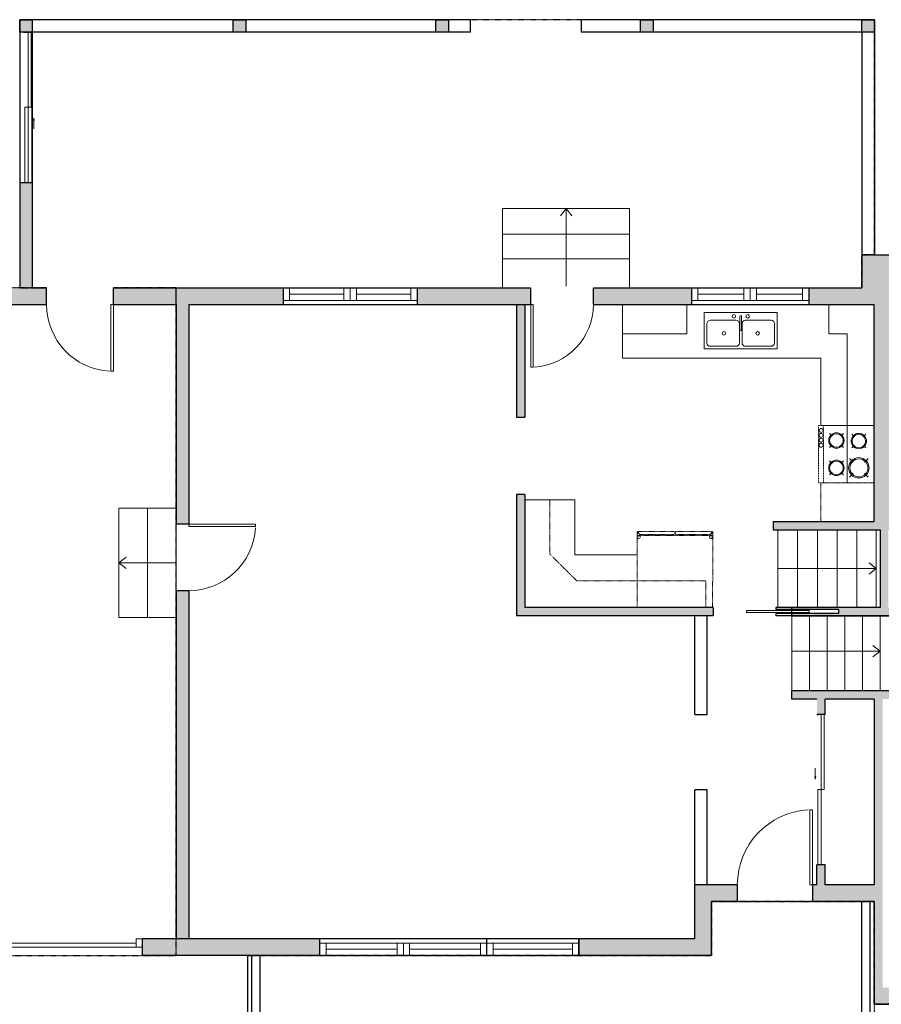
# Model space of a CAD drawing. Units: inches. Extents: x -1876 to 6124, y -2728 to -1480.
# Drawn here: x 946 to 1359, y -2349 to -1877 of the extents above; entities that cross this region are included whole.
import ezdxf

# ---------------------------------------------------------------- set-up
doc = ezdxf.new("R2010")
doc.units = ezdxf.units.IN
doc.linetypes.add('Dash', pattern=[0.23622, 0.11811, -0.11811])
doc.layers.get('0').update_dxf_attribs({"color": 255})
doc.layers.get('Defpoints').update_dxf_attribs({"color": 6, "linetype": 'Dash'})
for name, color, linetype, lineweight in [('A-DOOR&WINDOWS', 4, 'Continuous', 9), ('A-OBJECT', 2, 'Continuous', 9), ('A-STAIRS', 1, 'Continuous', 15)]:
    doc.layers.add(name, color=color, linetype=linetype, lineweight=lineweight)
doc.layers.add('A-WALL', color=252, linetype='Continuous')

# ---------------------------------------------------------------- blocks, each defined once
blk = doc.blocks.new('*U206')
blk.add_wipeout([(0, 30), (0, -360), (1486, -360), (1486, 30)]).dxf.layer = 'A-DOOR&WINDOWS'
at = {"color": 0, "linetype": 'ByBlock', "lineweight": -2, "transparency": 33554687}
blk.add_lwpolyline([(51, 1485), (0, 1485), (0, 0), (51, 0)], close=True, dxfattribs=at)
blk.add_arc((0, 0), 1486, 0, 86.8211, dxfattribs=at)
at = {"layer": 'A-WALL', "transparency": 33554687}
for points in [[(0, 0), (0, -330)], [(1486, 0), (1486, -330)]]:
    blk.add_lwpolyline(points, dxfattribs=at)
blk = doc.blocks.new('*U229')
at = {"color": 252}
blk.add_wipeout([(40, 0), (40, -8), (-40, -8), (-40, 0)], dxfattribs=at)
at = {"color": 4}
for points in [[(-37, -6), (-37, -3.7), (-37, -3.7), (-37, -2.3), (-37, -2.3), (-37, 0), (-40, 0), (-40, -6)], [(-3, -6), (-3, -3.7), (-3, -3.7), (-3, -2.3), (-3, -2.3), (-3, 0), (0, 0), (0, -6)], [(3, -6), (3, -3.7), (3, -3.7), (3, -2.3), (3, -2.3), (3, 0), (0, 0), (0, -6)], [(37, -6), (37, -3.7), (37, -3.7), (37, -2.3), (37, -2.3), (37, 0), (40, 0), (40, -6)]]:
    blk.add_lwpolyline(points, close=True, dxfattribs=at)
at = {"color": 9}
for points in [[(-3, 0), (-37, 0)], [(3, 0), (37, 0)], [(-3, -6), (-37, -6)], [(3, -6), (37, -6)]]:
    blk.add_lwpolyline(points, dxfattribs=at)
for points in [[(-3, -3), (-37, -3), (-37, -3), (-3, -3)], [(3, -3), (37, -3), (37, -3), (3, -3)]]:
    blk.add_lwpolyline(points, close=True, dxfattribs=at)
at = {"layer": 'A-WALL'}
for points in [[(-40, 0), (-40, -8)], [(40, 0), (40, -8)]]:
    blk.add_lwpolyline(points, dxfattribs=at)
blk = doc.blocks.new('*U230')
at = {"color": 252}
blk.add_wipeout([(44, 0), (44, -8), (0, -8), (0, 0)], dxfattribs=at)
at = {"color": 4}
for points in [[(3, -6), (3, -3.7), (3, -3.7), (3, -2.3), (3, -2.3), (3, 0), (0, 0), (0, -6)], [(41, -6), (41, -3.7), (41, -3.7), (41, -2.3), (41, -2.3), (41, 0), (44, 0), (44, -6)]]:
    blk.add_lwpolyline(points, close=True, dxfattribs=at)
at = {"color": 9}
for points in [[(3, 0), (41, 0)], [(3, -6), (41, -6)]]:
    blk.add_lwpolyline(points, dxfattribs=at)
blk.add_lwpolyline([(3, -3), (41, -3), (41, -3), (3, -3)], close=True, dxfattribs=at)
at = {"layer": 'A-WALL'}
for points in [[(0, 0), (0, -8)], [(44, 0), (44, -8)]]:
    blk.add_lwpolyline(points, dxfattribs=at)
blk = doc.blocks.new('*U231')
blk.add_wipeout([(0, 30), (0, -278), (1321, -278), (1321, 30)]).dxf.layer = 'A-DOOR&WINDOWS'
at = {"color": 0, "linetype": 'ByBlock', "lineweight": -2, "transparency": 33554687}
blk.add_lwpolyline([(51, 1319), (0, 1319), (0, 0), (51, 0)], close=True, dxfattribs=at)
blk.add_arc((0, 0), 1321, 0, 86.8211, dxfattribs=at)
at = {"layer": 'A-WALL', "transparency": 33554687}
for points in [[(0, 0), (0, -248)], [(1321, 0), (1321, -248)]]:
    blk.add_lwpolyline(points, dxfattribs=at)
blk = doc.blocks.new('*U232')
at = {"color": 252}
blk.add_wipeout([(32.09, 0), (32.09, -8), (-32.09, -8), (-32.09, 0)], dxfattribs=at)
at = {"color": 4}
for points in [[(-29.09, -6), (-29.09, -3.7), (-29.09, -3.7), (-29.09, -2.3), (-29.09, -2.3), (-29.09, 0), (-32.09, 0), (-32.09, -6)], [(-3, -6), (-3, -3.7), (-3, -3.7), (-3, -2.3), (-3, -2.3), (-3, 0), (0, 0), (0, -6)], [(3, -6), (3, -3.7), (3, -3.7), (3, -2.3), (3, -2.3), (3, 0), (0, 0), (0, -6)], [(29.09, -6), (29.09, -3.7), (29.09, -3.7), (29.09, -2.3), (29.09, -2.3), (29.09, 0), (32.09, 0), (32.09, -6)]]:
    blk.add_lwpolyline(points, close=True, dxfattribs=at)
at = {"color": 9}
for points in [[(-3, 0), (-29.09, 0)], [(3, 0), (29.09, 0)], [(-3, -6), (-29.09, -6)], [(3, -6), (29.09, -6)]]:
    blk.add_lwpolyline(points, dxfattribs=at)
for points in [[(-3, -3), (-29.09, -3), (-29.09, -3), (-3, -3)], [(3, -3), (29.09, -3), (29.09, -3), (3, -3)]]:
    blk.add_lwpolyline(points, close=True, dxfattribs=at)
at = {"layer": 'A-WALL'}
for points in [[(-32.09, 0), (-32.09, -8)], [(32.09, 0), (32.09, -8)]]:
    blk.add_lwpolyline(points, dxfattribs=at)
blk = doc.blocks.new('*U173')
at = {"layer": 'A-WALL', "color": 0, "linetype": 'ByBlock', "lineweight": -2}
blk.add_line((46, -4), (46, 0), dxfattribs=at)
blk.add_lwpolyline([(30, -1.5), (0, -1.5), (0, -2.5), (30, -2.5)], close=True, dxfattribs=at)
blk = doc.blocks.new('*U233')
blk.add_wipeout([(0, 30), (0, -360), (1238, -360), (1238, 30)]).dxf.layer = 'A-DOOR&WINDOWS'
at = {"color": 0, "linetype": 'ByBlock', "lineweight": -2, "transparency": 33554687}
blk.add_lwpolyline([(51, 1237), (0, 1237), (0, 0), (51, 0)], close=True, dxfattribs=at)
blk.add_arc((0, 0), 1238, 0, 86.8211, dxfattribs=at)
at = {"layer": 'A-WALL', "transparency": 33554687}
for points in [[(0, 0), (0, -330)], [(1238, 0), (1238, -330)]]:
    blk.add_lwpolyline(points, dxfattribs=at)
blk = doc.blocks.new('*U234')
at = {"layer": 'A-OBJECT', "color": 0, "linetype": 'ByBlock', "lineweight": -2}
for p, q in [((406, 54), (-295, 54)), ((-295, 54), (-295, -622)), ((406, 54), (406, -622)), ((-295, -562), (406, -562)), ((-295, -622), (406, -622))]:
    blk.add_line(p, q, dxfattribs=at)
at = {"layer": 'A-OBJECT', "color": 252, "linetype": 'Continuous', "lineweight": -2}
for p, q in [((-181, -62), (-224, -19)), ((-41, -62), (2, -19)), ((163, -79), (131, -47)), ((268, -79), (300, -47)), ((-181, -202), (-224, -245)), ((-41, -202), (2, -245)), ((163, -185), (131, -217)), ((268, -185), (300, -217)), ((-163, -352), (-195, -320)), ((-58, -352), (-26, -320)), ((169, -352), (137, -320)), ((274, -352), (306, -320)), ((-163, -457), (-195, -489)), ((-58, -457), (-26, -489)), ((169, -457), (137, -489)), ((274, -457), (306, -489))]:
    blk.add_line(p, q, dxfattribs=at)
at = {"layer": 'A-OBJECT', "color": 0, "linetype": 'Continuous', "lineweight": -2}
for p, q in [((-111, -132), (-111, -132)), ((215, -132), (215, -132)), ((-111, -405), (-111, -405)), ((222, -405), (222, -405))]:
    blk.add_line(p, q, dxfattribs=at)
for centre, radius in [((-111, -132), 125), ((215, -132), 93.9), ((-111, -405), 93.9), ((222, -405), 93.9), ((164, -592), 24.2), ((225, -592), 24.2), ((285, -592), 24.2), ((345, -592), 24.2)]:
    blk.add_circle(centre, radius, dxfattribs=at)
at = {"layer": 'A-OBJECT', "color": 250, "linetype": 'Continuous', "lineweight": -2}
for centre, radius in [((-111, -132), 110), ((215, -132), 82.7), ((-111, -405), 82.7), ((222, -405), 82.7)]:
    blk.add_circle(centre, radius, dxfattribs=at)
blk = doc.blocks.new('*U235')
at = {"color": 252}
blk.add_wipeout([(28.09, 0), (28.09, -8), (-28.09, -8), (-28.09, 0)], dxfattribs=at)
at = {"color": 4}
for points in [[(-25.09, -6), (-25.09, -3.7), (-25.09, -3.7), (-25.09, -2.3), (-25.09, -2.3), (-25.09, 0), (-28.09, 0), (-28.09, -6)], [(-3, -6), (-3, -3.7), (-3, -3.7), (-3, -2.3), (-3, -2.3), (-3, 0), (0, 0), (0, -6)], [(3, -6), (3, -3.7), (3, -3.7), (3, -2.3), (3, -2.3), (3, 0), (0, 0), (0, -6)], [(25.09, -6), (25.09, -3.7), (25.09, -3.7), (25.09, -2.3), (25.09, -2.3), (25.09, 0), (28.09, 0), (28.09, -6)]]:
    blk.add_lwpolyline(points, close=True, dxfattribs=at)
at = {"color": 9}
for points in [[(-3, 0), (-25.09, 0)], [(3, 0), (25.09, 0)], [(-3, -6), (-25.09, -6)], [(3, -6), (25.09, -6)]]:
    blk.add_lwpolyline(points, dxfattribs=at)
for points in [[(-3, -3), (-25.09, -3), (-25.09, -3), (-3, -3)], [(3, -3), (25.09, -3), (25.09, -3), (3, -3)]]:
    blk.add_lwpolyline(points, close=True, dxfattribs=at)
at = {"layer": 'A-WALL'}
for points in [[(-28.09, 0), (-28.09, -8)], [(28.09, 0), (28.09, -8)]]:
    blk.add_lwpolyline(points, dxfattribs=at)
blk = doc.blocks.new('blocks$0$Sink Kitchen-Double - 42_ x 21_-1225552-SUBSTRUCTURE Copy 1')
at = {"layer": 'A-OBJECT', "color": 0, "linetype": 'ByBlock', "lineweight": -2}
for p, q in [((533.4, 0), (-533.4, 0)), ((-533.4, 0), (-533.4, -533.4)), ((533.4, -533.4), (533.4, 0)), ((-69.85, -114.3), (-444.5, -114.3)), ((-12.7, -57.15), (-12.7, -254)), ((12.7, -57.15), (12.7, -254)), ((444.5, -114.3), (69.85, -114.3)), ((-495.3, -165.1), (-495.3, -444.5)), ((-19.05, -165.1), (-19.05, -444.5)), ((19.05, -165.1), (19.05, -444.5)), ((495.3, -444.5), (495.3, -165.1)), ((-533.4, -533.4), (533.4, -533.4)), ((-444.5, -495.3), (-69.85, -495.3)), ((69.85, -495.3), (444.5, -495.3))]:
    blk.add_line(p, q, dxfattribs=at)
for centre, radius, start, end in [((-444.5, -165.1), 50.8, 90, 180), ((-101.6, -57.15), 25.4, 0, 180), ((-101.6, -57.15), 25.4, 180, 0), ((-69.85, -165.1), 50.8, 0, 90), ((0, -57.15), 12.7, 0, 180), ((69.85, -165.1), 50.8, 90, 180), ((101.6, -57.15), 25.4, 0, 180), ((101.6, -57.15), 25.4, 180, 0), ((444.5, -165.1), 50.8, 0, 90), ((-247.65, -304.8), 25.4, 0, 180), ((0, -254), 12.7, 180, 0), ((247.65, -304.8), 25.4, 0, 180), ((-247.65, -304.8), 25.4, 180, 0), ((247.65, -304.8), 25.4, 180, 0), ((-444.5, -444.5), 50.8, 180, 270), ((-69.85, -444.5), 50.8, 270, 0), ((69.85, -444.5), 50.8, 180, 270), ((444.5, -444.5), 50.8, 270, 0)]:
    blk.add_arc(centre, radius, start, end, dxfattribs=at)
blk = doc.blocks.new('*U236')
at = {"layer": 'A-OBJECT', "color": 0, "linetype": 'ByBlock', "lineweight": -2, "transparency": 33554687}
for p, q in [((-36.29, -33.68), (-36.29, -35.66)), ((-34.84, -33.94), (-35.52, -35.79)), ((-1.52, -33.94), (-0.83, -35.79)), ((-0.07, -33.68), (-0.07, -35.66))]:
    blk.add_line(p, q, dxfattribs=at)
blk.add_lwpolyline([(-0.07, -34.43), (0, 0), (-36.22, 0), (-36.29, -34.43)], close=True, dxfattribs=at)
for points in [[(-36.29, -35.16), (-36.29, -36.16, 0.414214), (-36.05, -36.4), (-18.61, -36.4, 0.414214), (-18.37, -36.16), (-18.37, -35.16, 0.414214), (-18.61, -34.92), (-35.2, -34.92)], [(-0.07, -35.16), (-0.07, -36.16, -0.414214), (-0.3, -36.4), (-17.74, -36.4, -0.414214), (-17.98, -36.16), (-17.98, -35.16, -0.414214), (-17.74, -34.92), (-1.15, -34.92)]]:
    blk.add_lwpolyline(points, format="xyb", dxfattribs=at)
for centre, radius in [((-35.54, -33.68), 0.748), ((-0.82, -33.68), 0.748), ((-35.89, -35.66), 0.394), ((-35.89, -35.66), 0.118), ((-35.54, -33.68), 0.118), ((-0.82, -33.68), 0.118), ((-0.46, -35.66), 0.394), ((-0.46, -35.66), 0.118)]:
    blk.add_circle(centre, radius, dxfattribs=at)
blk = doc.blocks.new('*U82')
at = {"layer": 'A-DOOR&WINDOWS', "transparency": 33554687}
blk.add_hatch(color=9, dxfattribs=at).paths.add_polyline_path([(14, 12.2), (14, 13.2), (11, 12.7)], flags=0)
at = {"layer": 'A-DOOR&WINDOWS', "color": 9, "transparency": 33554687}
for p, q in [((14, 13.2), (11, 12.7)), ((23, 12.7), (11, 12.7)), ((11, 12.7), (14, 12.2)), ((14, 12.2), (14, 13.2))]:
    blk.add_line(p, q, dxfattribs=at)
at = {"layer": 'A-DOOR&WINDOWS', "color": 0, "linetype": 'ByBlock', "lineweight": -2, "transparency": 33554687}
for points in [[(-79.9, 9.9), (-79.9, 6.6), (0, 6.6), (0, 9.9)], [(0, 6.6), (0, 3.2), (79.9, 3.2), (79.9, 6.6)]]:
    blk.add_lwpolyline(points, close=True, dxfattribs=at)
at = {"layer": 'A-WALL', "transparency": 33554687}
for points in [[(-79.9, 2.1), (-79.9, 11)], [(79.9, 2.1), (79.9, 11)]]:
    blk.add_lwpolyline(points, dxfattribs=at)
blk = doc.blocks.new('*U250')
blk.add_wipeout([(0, 30), (0, -360), (1321, -360), (1321, 30)]).dxf.layer = 'A-DOOR&WINDOWS'
at = {"color": 0, "linetype": 'ByBlock', "lineweight": -2, "transparency": 33554687}
blk.add_lwpolyline([(51, 1319), (0, 1319), (0, 0), (51, 0)], close=True, dxfattribs=at)
blk.add_arc((0, 0), 1321, 0, 86.8211, dxfattribs=at)
at = {"layer": 'A-WALL', "transparency": 33554687}
for points in [[(0, 0), (0, -330)], [(1321, 0), (1321, -330)]]:
    blk.add_lwpolyline(points, dxfattribs=at)
blk = doc.blocks.new('*U74')
at = {"layer": 'A-DOOR&WINDOWS', "color": 0, "linetype": 'ByBlock', "lineweight": -2, "transparency": 33554687}
for points in [[(3, 0), (0, 0), (0, 4), (3, 4)], [(93, 2), (93, 0), (3, 0), (3, 2)], [(96, 0), (93, 0), (93, 4), (96, 4)]]:
    blk.add_lwpolyline(points, close=True, dxfattribs=at)
at = {"layer": 'A-WALL', "color": 0, "linetype": 'ByBlock', "lineweight": -2, "transparency": 33554687}
blk.add_line((0, 4), (0, 0), dxfattribs=at)
blk = doc.blocks.new('*U257')
at = {"color": 0, "linetype": 'ByBlock', "lineweight": -2}
blk.add_line((42.37, 0), (0, 0), dxfattribs=at)
at = {"color": 0, "linetype": 'ByBlock', "lineweight": -2, "transparency": 33554687}
blk.add_lwpolyline([(3.48, 2.72), (0, 0), (3.48, -2.72)], dxfattribs=at)
blk = doc.blocks.new('*U258')
at = {"color": 0, "linetype": 'ByBlock', "lineweight": -2}
blk.add_line((47.16, 0), (0, 0), dxfattribs=at)
at = {"color": 0, "linetype": 'ByBlock', "lineweight": -2, "transparency": 33554687}
blk.add_lwpolyline([(3.48, 2.72), (0, 0), (3.48, -2.72)], dxfattribs=at)
blk = doc.blocks.new('*U265')
at = {"color": 0, "linetype": 'ByBlock', "lineweight": -2}
blk.add_line((27.41, 0), (0, 0), dxfattribs=at)
at = {"color": 0, "linetype": 'ByBlock', "lineweight": -2, "transparency": 33554687}
blk.add_lwpolyline([(3.48, 2.72), (0, 0), (3.48, -2.72)], dxfattribs=at)
blk = doc.blocks.new('*U269')
at = {"color": 0, "linetype": 'ByBlock', "lineweight": -2}
blk.add_line((37.23, 0), (0, 0), dxfattribs=at)
at = {"color": 0, "linetype": 'ByBlock', "lineweight": -2, "transparency": 33554687}
blk.add_lwpolyline([(3.48, 2.72), (0, 0), (3.48, -2.72)], dxfattribs=at)

msp = doc.modelspace()

# ---------------------------------------------------------------- hatches: boundary and pattern name
at = {"layer": 'A-WALL'}
h = msp.add_hatch(color=256, dxfattribs=at)
h.dxf.hatch_style = 1
h.paths.add_polyline_path([(952.12, -1877.49), (946.12, -1877.49), (946.12, -1883.49), (952.12, -1883.49)])
h.paths.add_polyline_path([(1054.45, -1877.49), (1048.45, -1877.49), (1048.45, -1883.49), (1054.45, -1883.49)])
h.paths.add_polyline_path([(1151.54, -1877.49), (1145.54, -1877.49), (1145.54, -1883.49), (1151.54, -1883.49)])
h.paths.add_polyline_path([(1249.64, -1877.49), (1243.64, -1877.49), (1243.64, -1883.49), (1249.64, -1883.49)])
h.paths.add_polyline_path([(1355.63, -1877.49), (1349.63, -1877.49), (1349.63, -1883.49), (1355.63, -1883.49)])
h = msp.add_hatch(color=256, dxfattribs=at)
h.dxf.hatch_style = 1
h.paths.add_polyline_path([(1072.38, -2006), (990.99, -2006), (990.99, -2014), (1021.09, -2014), (1021.09, -2119.18), (1027.09, -2119.18), (1027.09, -2014), (1072.38, -2014)])
h.paths.add_polyline_path([(958.99, -2006), (952.12, -2006), (952.12, -1955.49), (946.12, -1955.49), (946.12, -2006), (772.37, -2006), (772.37, -2118), (780.37, -2118), (780.37, -2014), (958.99, -2014)])
h.paths.add_polyline_path([(1129.97, -2318), (1004.96, -2318), (1004.96, -2326), (1129.97, -2326)])
h.paths.add_polyline_path([(1027.09, -2119.18), (1021.09, -2119.18), (1021.09, -2318), (1027.09, -2318)])
h.paths.add_polyline_path([(796.19, -2318), (780.37, -2318), (780.37, -2118), (772.37, -2118), (772.37, -2326), (796.19, -2326)])
h.paths.add_polyline_path([(1332.1, -2292.13), (1332.1, -2203.08), (1355.54, -2203.08), (1355.54, -2292.13)], flags=16)
h.paths.add_polyline_path([(1359.54, -2203.08), (1433.6, -2203.08), (1433.6, -2228.5), (1437.6, -2228.5), (1437.6, -2203.08), (1481.74, -2203.08), (1481.74, -2341.37), (1359.54, -2341.37)], flags=16)
h.paths.add_polyline_path([(1485.74, -2203.08), (1532.43, -2203.08), (1532.43, -2191.96), (1577.38, -2191.96), (1577.38, -2163.13), (1624.12, -2163.13), (1624.12, -2341.37), (1485.74, -2341.37)], flags=16)
h.paths.add_polyline_path([(1476.34, -2235.05), (1476.34, -2203.08), (1477.58, -2203.08), (1477.58, -2235.05)], flags=0)
h.paths.add_polyline_path([(1382.29, -2118), (1382.29, -2092), (1363.54, -2092), (1363.54, -2043.53), (1382.29, -2043.53), (1382.29, -2038.05), (1363.54, -2038.05), (1363.54, -1998.25), (1417.22, -1998.25), (1417.22, -2057.97), (1448.88, -2057.97), (1448.88, -2118)], flags=16)
h.paths.add_polyline_path([(1493.9, -2235.05), (1493.9, -2203.08), (1495.13, -2203.08), (1495.13, -2235.05)], flags=0)
h.paths.add_polyline_path([(1452.88, -2159.13), (1452.88, -2098.64), (1486.03, -2098.64), (1486.03, -2031.83), (1482.03, -2031.83), (1482.03, -2053.97), (1479.81, -2053.97), (1479.81, -2057.97), (1482.03, -2057.97), (1482.03, -2094.64), (1452.88, -2094.64), (1452.88, -2057.97), (1455.71, -2057.97), (1455.71, -2053.97), (1421.22, -2053.97), (1421.22, -1998.25), (1482.03, -1998.25), (1482.03, -2001.83), (1486.03, -2001.83), (1486.03, -1998.25), (1624.12, -1998.25), (1624.12, -2159.13), (1568.36, -2159.13), (1568.36, -2163.13), (1573.38, -2163.13), (1573.38, -2187.96), (1532.43, -2187.96), (1532.43, -2163.13), (1538.36, -2163.13), (1538.36, -2159.13)], flags=16)
h.paths.add_polyline_path([(1413.62, -2118), (1413.62, -2088.04), (1414.85, -2088.04), (1414.85, -2118)], flags=16)
h.paths.add_polyline_path([(1493.9, -2159.13), (1493.9, -2127.17), (1495.13, -2127.17), (1495.13, -2159.13)], flags=16)
h.paths.add_polyline_path([(1567.13, -2159.13), (1567.13, -2129.17), (1568.36, -2129.17), (1568.36, -2159.13)], flags=0)
h.paths.add_polyline_path([(1452.07, -2003.06), (1452.07, -2001.83), (1482.03, -2001.83), (1482.03, -2003.06)], flags=0)
h.paths.add_polyline_path([(908.96, -2318), (892.19, -2318), (892.19, -2326), (908.96, -2326)])
h.paths.add_polyline_path([(1188.09, -2014), (1184.09, -2014), (1184.09, -2068), (1188.09, -2068)], flags=17)
h.paths.add_polyline_path([(1278.37, -2159.13), (1188.09, -2159.13), (1188.09, -2104.97), (1184.09, -2104.97), (1184.09, -2163.13), (1278.37, -2163.13)], flags=17)
h.paths.add_polyline_path([(1332.1, -2282.49), (1328.1, -2282.49), (1328.1, -2292.13), (1269.57, -2292.13), (1269.57, -2318), (1213.97, -2318), (1213.97, -2326), (1277.57, -2326), (1277.57, -2300.13), (1355.54, -2300.13), (1355.54, -2349.37), (1632.12, -2349.37), (1632.12, -1990.25), (1355.54, -1990.25), (1349.63, -1990.25), (1349.63, -2006), (1072.38, -2006), (1072.38, -2014), (1355.54, -2014), (1355.54, -2118), (1307.1, -2118), (1307.1, -2122), (1358.38, -2122), (1358.38, -2159.13), (1316.01, -2159.13), (1316.01, -2160.13), (1338.37, -2160.13), (1338.37, -2162.13), (1316.01, -2162.13), (1316.01, -2163.13), (1381.55, -2163.13), (1381.55, -2159.13), (1377.06, -2159.13), (1373.06, -2159.13), (1362.38, -2159.13), (1362.38, -2122), (1373.06, -2122), (1377.06, -2122), (1448.88, -2122), (1448.88, -2159.13), (1417.55, -2159.13), (1417.55, -2163.13), (1528.43, -2163.13), (1528.43, -2199.08), (1316.01, -2199.08), (1316.01, -2203.08), (1328.1, -2203.08), (1328.1, -2210.49), (1332.1, -2210.49)])

# ---------------------------------------------------------------- linework, layer by layer
at = {"layer": 'A-OBJECT'}
for p, q in [((1234.97, -2014, 0), (1234.97, -2039.71, 0)), ((1333.75, -2014, 0), (1333.75, -2027.99, 0)), ((1265.74, -2027.99, 0), (1234.97, -2027.99, 0)), ((1333.75, -2027.99, 0), (1342.57, -2027.99, 0)), ((1342.57, -2099.52, 0), (1342.57, -2027.99, 0)), ((1234.97, -2039.71, 0), (1329.93, -2039.71, 0)), ((1329.93, -2039.71, 0), (1329.93, -2071.94, 0)), ((1329.93, -2071.94, 0), (1355.54, -2071.94, 0)), ((1188.09, -2107.52, 0), (1212.04, -2107.52, 0)), ((1212.04, -2107.52, 0), (1212.04, -2133.93, 0)), ((1212.04, -2133.93, 0), (1241.96, -2133.93, 0))]:
    msp.add_line(p, q, dxfattribs=at)
at = {"layer": 'A-OBJECT', "linetype": 'Dash'}
for p, q in [((1200.06, -2107.52, 0), (1200.06, -2133.53, 0)), ((1200.06, -2133.53, 0), (1212.95, -2146.35, 0)), ((1212.95, -2146.35, 0), (1274.86, -2146.35, 0)), ((1274.86, -2146.35, 0), (1274.86, -2159.13, 0))]:
    msp.add_line(p, q, dxfattribs=at)
at = {"layer": 'A-OBJECT', "linetype": 'Dash', "elevation": 0}
msp.add_lwpolyline([(1355.54, -2099.52), (1329.93, -2099.52), (1329.93, -2118), (1355.54, -2118)], close=True, dxfattribs=at)
at = {"layer": 'A-STAIRS'}
for p, q in [((1177.53, -2006), (1177.53, -1968.05)), ((1177.53, -1968.05), (1238.37, -1968.05)), ((1238.37, -1968.05), (1238.37, -2006)), ((1177.53, -1980.21), (1238.37, -1980.21)), ((1177.53, -1992.06), (1238.37, -1992.06)), ((1007.38, -2111.64, 0), (1007.38, -2164.02, 0)), ((1309.41, -2122, 0), (1309.41, -2159.13, 0)), ((1318.86, -2122, 0), (1318.86, -2159.13, 0)), ((1328.31, -2122, 0), (1328.31, -2159.13, 0)), ((1337.77, -2122, 0), (1337.77, -2159.13, 0)), ((1347.22, -2122, 0), (1347.22, -2159.13, 0)), ((1356.57, -2159.13, 0), (1356.57, -2122, 0)), ((1316.01, -2163.13, 0), (1316.01, -2199.08, 0)), ((1324.48, -2163.13, 0), (1324.48, -2199.08, 0)), ((1332.96, -2163.13, 0), (1332.96, -2199.08, 0)), ((1341.43, -2163.13, 0), (1341.43, -2199.08, 0)), ((1349.9, -2163.13, 0), (1349.9, -2199.08, 0)), ((1358.38, -2163.13, 0), (1358.38, -2199.08, 0))]:
    msp.add_line(p, q, dxfattribs=at)
at = {"layer": 'A-WALL'}
for p, q in [((946.12, -1877.49), (946.12, -2006)), ((1162.09, -1877.49), (946.12, -1877.49)), ((1355.63, -1877.49), (1215.11, -1877.49)), ((1355.63, -1877.49), (1355.63, -1990.25)), ((952.12, -1883.49), (952.12, -2006)), ((1162.09, -1883.49), (952.12, -1883.49)), ((1349.63, -1883.49), (1215.11, -1883.49)), ((1349.63, -1883.49), (1349.63, -2006)), ((1355.63, -1990.25), (1349.63, -1990.25)), ((1355.54, -1990.25, 0), (1632.12, -1990.25, 0)), ((952.12, -2006, 0), (1349.63, -2006, 0)), ((780.37, -2014, 0), (1021.09, -2014, 0)), ((1021.09, -2014, 0), (1021.09, -2318, 0)), ((1027.09, -2014, 0), (1027.09, -2318, 0)), ((1184.09, -2014, 0), (1184.09, -2068, 0)), ((1188.09, -2014, 0), (1188.09, -2068, 0)), ((1355.54, -2118, 0), (1355.54, -2014, 0)), ((1184.09, -2104.97, 0), (1184.09, -2163.13, 0)), ((1188.09, -2104.97, 0), (1188.09, -2159.13, 0)), ((1307.1, -2118, 0), (1355.54, -2118, 0)), ((1307.1, -2118, 0), (1307.1, -2122, 0)), ((1307.1, -2122, 0), (1358.38, -2122, 0)), ((1358.38, -2122, 0), (1358.38, -2159.13, 0)), ((1278.37, -2159.13, 0), (1188.09, -2159.13, 0)), ((1278.37, -2159.13, 0), (1278.37, -2163.13, 0)), ((1356.57, -2159.13, 0), (1308.37, -2159.13, 0)), ((1308.37, -2159.13, 0), (1308.37, -2160.13, 0)), ((1358.38, -2159.13, 0), (1308.37, -2159.13, 0)), ((1308.37, -2159.13, 0), (1308.37, -2160.13, 0)), ((1338.37, -2160.13, 0), (1308.37, -2160.13, 0)), ((1338.37, -2160.13, 0), (1308.37, -2160.13, 0)), ((1316.01, -2163.13, 0), (1316.01, -2159.13, 0)), ((1338.37, -2160.13, 0), (1338.37, -2162.13, 0)), ((1338.37, -2160.13, 0), (1338.37, -2162.13, 0)), ((1278.37, -2163.13, 0), (1184.09, -2163.13, 0)), ((1269.57, -2210.51, 0), (1269.57, -2163.13, 0)), ((1275.57, -2210.51, 0), (1275.57, -2163.13, 0)), ((1338.37, -2162.13, 0), (1308.37, -2162.13, 0)), ((1308.37, -2162.13, 0), (1308.37, -2163.13, 0)), ((1338.37, -2162.13, 0), (1308.37, -2162.13, 0)), ((1308.37, -2162.13, 0), (1308.37, -2163.13, 0)), ((1362.57, -2163.13, 0), (1308.37, -2163.13, 0)), ((1362.57, -2163.13, 0), (1308.37, -2163.13, 0)), ((1316.01, -2163.13, 0), (1381.55, -2163.13, 0)), ((1528.43, -2199.08, 0), (1316.01, -2199.08, 0)), ((1316.01, -2203.08, 0), (1316.01, -2199.08, 0)), ((1316.01, -2203.08, 0), (1316.01, -2199.08, 0)), ((1328.1, -2203.08, 0), (1316.01, -2203.08, 0)), ((1355.54, -2203.08, 0), (1332.1, -2203.08, 0)), ((1332.1, -2210.49, 0), (1332.1, -2203.08, 0)), ((1355.54, -2203.08, 0), (1355.54, -2292.13, 0)), ((1269.57, -2292.13, 0), (1269.57, -2246.53, 0)), ((1275.57, -2292.13, 0), (1275.57, -2246.53, 0)), ((1328.1, -2292.13, 0), (1328.1, -2282.49, 0)), ((1332.1, -2292.13, 0), (1332.1, -2282.49, 0)), ((1269.57, -2318, 0), (1269.57, -2292.13, 0)), ((1328.1, -2292.13, 0), (1269.57, -2292.13, 0)), ((1355.54, -2292.13, 0), (1332.1, -2292.13, 0)), ((1277.57, -2326, 0), (1277.57, -2300.13, 0)), ((1355.54, -2300.13, 0), (1277.57, -2300.13, 0)), ((1349.54, -2300.13, 0), (1349.54, -2375.99, 0)), ((1353.54, -2300.13, 0), (1353.54, -2379.99, 0)), ((1355.54, -2300.13, 0), (1355.54, -2349.37, 0)), ((1129.97, -2318, 0), (1129.97, -2326, 0)), ((1169.97, -2318, 0), (1169.97, -2326, 0)), ((1213.97, -2318, 0), (1213.97, -2326, 0)), ((1277.57, -2326, 0), (1004.96, -2326, 0)), ((1055.35, -2381.99), (1055.35, -2326)), ((1057.35, -2379.99), (1057.35, -2326)), ((1061.35, -2375.99), (1061.35, -2326)), ((1355.54, -2349.37, 0), (1632.12, -2349.37, 0))]:
    msp.add_line(p, q, dxfattribs=at)
for points in [[(946.12, -1877.49), (952.12, -1877.49), (952.12, -1883.49), (946.12, -1883.49)], [(1048.45, -1877.49), (1054.45, -1877.49), (1054.45, -1883.49), (1048.45, -1883.49)], [(1145.54, -1877.49), (1151.54, -1877.49), (1151.54, -1883.49), (1145.54, -1883.49)], [(1243.64, -1877.49), (1249.64, -1877.49), (1249.64, -1883.49), (1243.64, -1883.49)], [(1349.63, -1877.49), (1355.63, -1877.49), (1355.63, -1883.49), (1349.63, -1883.49)], [(952.12, -1883.49), (946.12, -1883.49), (946.12, -1955.49), (952.12, -1955.49)]]:
    msp.add_lwpolyline(points, close=True, dxfattribs=at)
for points in [[(1162.09, -1883.49), (1162.09, -1877.49)], [(1215.11, -1877.49), (1215.11, -1883.49)]]:
    msp.add_lwpolyline(points, dxfattribs=at)
at = {"layer": 'A-WALL', "elevation": 0}
for points in [[(1184.09, -2068), (1188.09, -2068)], [(1188.09, -2104.97), (1184.09, -2104.97)], [(1269.57, -2210.51), (1275.57, -2210.51)], [(1328.1, -2210.49), (1332.1, -2210.49)], [(1275.57, -2246.53), (1269.57, -2246.53)], [(1004.96, -2326), (1004.96, -2318)]]:
    msp.add_lwpolyline(points, dxfattribs=at)

# ---------------------------------------------------------------- block references
at = {"layer": 'A-DOOR&WINDOWS', "transparency": 33554687, "xscale": 0.4506616870520158, "yscale": 0.4506616870520158, "zscale": 0.4506616870520158, "rotation": 270}
msp.add_blockref('*U82', (947.16, -1919.49), dxfattribs=at)
at = {"layer": 'A-DOOR&WINDOWS', "xscale": -1}
msp.add_blockref('*U173', (1324.37, -2159.13, 0), dxfattribs=at)
at = {"layer": 'A-DOOR&WINDOWS', "transparency": 33554687}
msp.add_blockref('*U74', (908.96, -2322, 0), dxfattribs=at)
at = {"layer": 'A-OBJECT', "transparency": 33554687, "xscale": 0.03273525622508826, "yscale": 0.03273525622508826, "zscale": 0.03273525622508826}
msp.add_blockref('blocks$0$Sink Kitchen-Double - 42_ x 21_-1225552-SUBSTRUCTURE Copy 1', (1291.61, -2017.81, 0), dxfattribs=at)
at = {"layer": 'A-OBJECT', "linetype": 'Dash', "xscale": -0.03935794656299858, "yscale": 0.03935794656299858, "zscale": 0.03935794656299858, "rotation": 270}
msp.add_blockref('*U234', (1353.4, -2087.91, 0), dxfattribs=at)
at = {"layer": 'A-OBJECT', "linetype": 'Dash', "rotation": 180.0000011157077}
msp.add_blockref('*U236', (1241.91, -2159.13, 0), dxfattribs=at)
at = {"layer": 'A-STAIRS', "xscale": -1, "rotation": 90}
msp.add_blockref('*U269', (1207.95, -1968.05), dxfattribs=at)
at = {"layer": 'A-STAIRS', "xscale": -1}
for name, p in [('*U258', (1356.57, -2140.57, 0)), ('*U257', (1358.38, -2180.12, 0))]:
    msp.add_blockref(name, p, dxfattribs=at)

# ---------------------------------------------------------------- next in the draw order: block references
at = {"layer": 'A-DOOR&WINDOWS'}
for name, p in [('*U232', (1104.47, -2006, 0)), ('*U235', (1296.16, -2006, 0))]:
    msp.add_blockref(name, p, dxfattribs=at)
at = {"layer": 'A-DOOR&WINDOWS', "transparency": 33554687, "xscale": 0.02422732627077181, "yscale": 0.02422732627077181, "zscale": 0.02422732627077181, "rotation": 270}
msp.add_blockref('*U231', (1027.09, -2119.18, 0), dxfattribs=at)
at = {"layer": 'A-DOOR&WINDOWS', "transparency": 33554687, "xscale": -0.02422732627077181, "yscale": 0.02422732627077181, "zscale": 0.02422732627077181}
msp.add_blockref('*U206', (1325.97, -2292.13, 0), dxfattribs=at)
at = {"layer": 'A-DOOR&WINDOWS', "rotation": 180}
msp.add_blockref('*U229', (1129.97, -2326, 0), dxfattribs=at)

# ---------------------------------------------------------------- next in the draw order: linework, layer by layer
at = {"layer": 'A-OBJECT'}
msp.add_line((1265.74, -2014, 0), (1265.74, -2027.99, 0), dxfattribs=at)
at = {"layer": 'A-STAIRS', "elevation": 0}
msp.add_lwpolyline([(1021.09, -2111.64), (993.68, -2111.64), (993.68, -2164.02), (1021.09, -2164.02)], close=True, dxfattribs=at)
at = {"layer": 'A-WALL'}
msp.add_line((1027.09, -2014, 0), (1355.54, -2014, 0), dxfattribs=at)
at = {"layer": 'A-WALL', "elevation": 0}
msp.add_lwpolyline([(1332.1, -2282.49), (1328.1, -2282.49)], dxfattribs=at)
at = {"layer": 'Defpoints'}
msp.add_lwpolyline([(1349.63, -1990.25), (1355.63, -1990.25), (1355.63, -1877.49), (946.12, -1877.49), (946.12, -2006), (1349.63, -2006)], close=True, dxfattribs=at)
at = {"layer": 'Defpoints', "elevation": 0}
msp.add_lwpolyline([(1021.09, -2006), (772.37, -2006), (772.37, -2326), (1021.09, -2326), (1021.09, -2006)], dxfattribs=at)

# ---------------------------------------------------------------- next in the draw order: block references
at = {"layer": 'A-DOOR&WINDOWS', "rotation": 180}
msp.add_blockref('*U230', (1213.97, -2326, 0), dxfattribs=at)
at = {"layer": 'A-STAIRS', "xscale": -1, "rotation": 180}
msp.add_blockref('*U265', (993.68, -2137.83, 0), dxfattribs=at)

# ---------------------------------------------------------------- next in the draw order: linework, layer by layer
at = {"layer": 'A-WALL'}
msp.add_line((1269.57, -2318, 0), (1004.96, -2318, 0), dxfattribs=at)
at = {"layer": 'Defpoints', "elevation": 0}
for points in [[(1021.09, -2014), (1021.09, -2006), (1349.63, -2006), (1349.63, -1990.25), (1632.12, -1990.25), (1632.12, -2349.37), (1355.54, -2349.37), (1355.54, -2300.13), (1277.57, -2300.13), (1277.57, -2326), (1021.09, -2326), (1021.09, -2014)], [(1277.57, -2300.13), (1355.54, -2300.13), (1355.54, -2381.99), (1326.19, -2381.99), (1326.19, -2395.28), (1285.5, -2395.28), (1285.5, -2381.99), (1055.35, -2381.99), (1055.35, -2326), (1277.57, -2326), (1277.57, -2300.13)]]:
    msp.add_lwpolyline(points, dxfattribs=at)

# ---------------------------------------------------------------- next in the draw order: block references
at = {"layer": 'A-DOOR&WINDOWS', "transparency": 33554687, "xscale": 0.02422732627077181, "yscale": 0.02422732627077181, "zscale": 0.02422732627077181, "rotation": 180}
msp.add_blockref('*U250', (990.99, -2014, 0), dxfattribs=at)

# ---------------------------------------------------------------- next in the draw order: block references
at = {"layer": 'A-DOOR&WINDOWS', "transparency": 33554687, "xscale": -0.02422732627077181, "yscale": 0.02422732627077181, "zscale": 0.02422732627077181, "rotation": 180}
msp.add_blockref('*U233', (1190.99, -2014, 0), dxfattribs=at)

# ---------------------------------------------------------------- next in the draw order: wipeouts: each hides what was drawn before it
msp.add_wipeout([(1329.6, -2282.49), (1333.1, -2282.49), (1333.1, -2210.49), (1329.1, -2210.49)]).translate(0, 0, 0).dxf.layer = 'A-WALL'

# ---------------------------------------------------------------- next in the draw order: block references
at = {"layer": 'A-DOOR&WINDOWS', "transparency": 33554687, "xscale": 0.4506616870520158, "yscale": 0.4506616870520158, "zscale": 0.4506616870520158, "rotation": 90}
msp.add_blockref('*U82', (1333.06, -2246.49, 0), dxfattribs=at)

doc.saveas('drawing.dxf')
